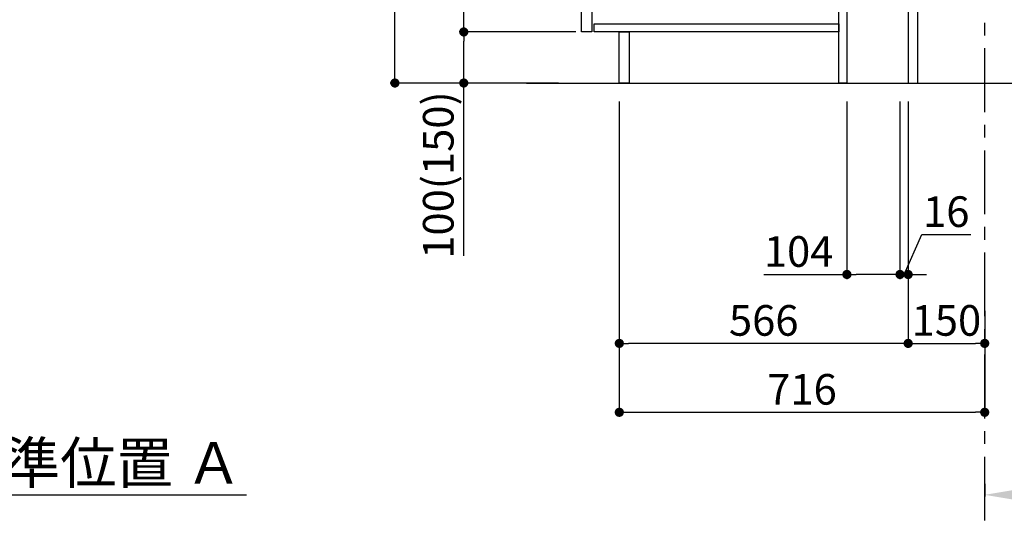
# Model space of a CAD drawing. Extents: x 55896 to 82369, y -11033 to -2163.
# Drawn here: x 79426 to 81356, y -9738 to -8729 of the extents above; entities that cross this region are included whole.
import ezdxf

# ---------------------------------------------------------------- set-up
doc = ezdxf.new("R2010")
doc.units = 0
doc.header["$LTSCALE"] = 50
doc.header["$MEASUREMENT"] = 0
doc.linetypes.add('CENTER', pattern=[2, 1.25, -0.25, 0.25, -0.25])
doc.layers.get('0').update_dxf_attribs({"linetype": 'CONTINUOUS'})
doc.layers.get('DEFPOINTS').update_dxf_attribs({"color": 146, "linetype": 'CONTINUOUS'})
for name, color, linetype in [('111-壁仕上', 3, 'CONTINUOUS'), ('122-扉', 6, 'CONTINUOUS'), ('166-寸法B', 11, 'CONTINUOUS')]:
    doc.layers.add(name, color=color, linetype=linetype)
doc.styles.add('KH001', font='txt')
doc.dimstyles.new('KH1xx030', dxfattribs={"dimscale": 30, "dimtxt": 2, "dimasz": 0.6, "dimexe": 0.3, "dimexo": 1.2, "dimgap": 0.5, "dimtad": 3, "dimdec": 1, "dimdsep": 46, "dimlunit": 6, "dimtxsty": 'KH001', "dimblk": 'DOT', "dimcen": 1, "dimdle": 1, "dimclrd": 256, "dimclre": 256, "dimclrt": 256, "dimadec": 0, "dimazin": 0, "dimtfac": 1, "dimtdec": 1, "dimtix": 1, "dimtmove": 2, "dimatfit": 3, "dimldrblk": 'CLOSEDBLANK', "dimfxl": 1, "dimtolj": 1, "dimtzin": 0, "dimlwd": -1, "dimlwe": -1, "dimarcsym": 0})

# ---------------------------------------------------------------- blocks, each defined once
blk = doc.blocks.new('_Dot')
at = {"color": 0, "linetype": 'ByBlock', "lineweight": -2}
blk.add_line((-0.5, 0), (-1, 0), dxfattribs=at)
at = {"color": 0, "linetype": 'ByBlock', "const_width": 0.5}
blk.add_lwpolyline([(-0.25, 0, 1), (0.25, 0, 1)], format="xyb", close=True, dxfattribs=at)
blk = doc.blocks.new('*D175')
at = {"layer": '166-寸法B', "transparency": 16777216}
for p, q in [((81443.9, -8324.9), (81443.9, -8664.5)), ((81222.5, -8664.5), (81452.9, -8664.5)), ((81443.9, -8834.5), (81443.9, -8682.5)), ((81203.5, -8852.5), (81452.9, -8852.5))]:
    blk.add_line(p, q, dxfattribs=at)
at = {"layer": 'DEFPOINTS', "color": 0, "transparency": 16777216}
for p in [(81186.5, -8664.5), (81443.9, -8664.5), (81167.5, -8852.5)]:
    blk.add_point(p, dxfattribs=at)
at = {"layer": '166-寸法B', "transparency": 16777216, "xscale": 18, "yscale": 18, "zscale": 18}
for p, rotation in [((81443.9, -8664.5), 90), ((81443.9, -8852.5), 270)]:
    blk.add_blockref('_Dot', p, dxfattribs=dict(at, rotation=rotation))
at = {"layer": '166-寸法B', "transparency": 16777216, "insert": (81393.9, -8482.9), "char_height": 60, "attachment_point": 5, "rotation": 90, "style": 'KH001'}
blk.add_mtext('\\A1;188(238)', dxfattribs=at)
blk = doc.blocks.new('_ClosedBlank')
at = {"color": 0, "linetype": 'ByBlock', "lineweight": -2}
for p, q in [((-1, 0.167), (0, 0)), ((-1, 0.167), (-1, -0.167)), ((0, 0), (-1, -0.167))]:
    blk.add_line(p, q, dxfattribs=at)
blk = doc.blocks.new('*D176')
at = {"layer": '166-寸法B', "transparency": 16777216}
for p, q in [((81047.5, -8888.5), (81047.5, -9236.5)), ((81151.5, -8888.5), (81151.5, -9236.5)), ((80884.6, -9227.5), (81047.5, -9227.5)), ((81133.5, -9227.5), (81065.5, -9227.5))]:
    blk.add_line(p, q, dxfattribs=at)
at = {"layer": 'DEFPOINTS', "color": 0, "transparency": 16777216}
for p in [(81047.5, -8852.5), (81151.5, -8852.5), (81047.5, -9227.5)]:
    blk.add_point(p, dxfattribs=at)
at = {"layer": '166-寸法B', "transparency": 16777216, "xscale": 18, "yscale": 18, "zscale": 18, "rotation": 180}
blk.add_blockref('_Dot', (81047.5, -9227.5), dxfattribs=at)
at = {"layer": '166-寸法B', "transparency": 16777216, "xscale": 18, "yscale": 18, "zscale": 18}
blk.add_blockref('_Dot', (81151.5, -9227.5), dxfattribs=at)
at = {"layer": '166-寸法B', "transparency": 16777216, "insert": (80952.9, -9182.5), "char_height": 60, "attachment_point": 5, "style": 'KH001'}
blk.add_mtext('\\A1;104', dxfattribs=at)
blk = doc.blocks.new('*D177')
at = {"layer": '166-寸法B', "transparency": 16777216}
for p, q in [((81151.5, -8888.5), (81151.5, -9236.5)), ((81167.5, -8888.5), (81167.5, -9236.5)), ((81159.5, -9227.5), (81194.2, -9149.5)), ((81194.2, -9149.5), (81290.3, -9149.5)), ((81133.5, -9227.5), (81115.5, -9227.5)), ((81151.5, -9227.5), (81167.5, -9227.5)), ((81151.5, -9227.5), (81167.5, -9227.5)), ((81185.5, -9227.5), (81203.5, -9227.5))]:
    blk.add_line(p, q, dxfattribs=at)
at = {"layer": 'DEFPOINTS', "color": 0, "transparency": 16777216}
for p in [(81151.5, -8852.5), (81167.5, -8852.5), (81167.5, -9227.5)]:
    blk.add_point(p, dxfattribs=at)
at = {"layer": '166-寸法B', "transparency": 16777216, "xscale": 18, "yscale": 18, "zscale": 18}
blk.add_blockref('_Dot', (81151.5, -9227.5), dxfattribs=at)
at = {"layer": '166-寸法B', "transparency": 16777216, "xscale": 18, "yscale": 18, "zscale": 18, "rotation": 180}
blk.add_blockref('_Dot', (81167.5, -9227.5), dxfattribs=at)
at = {"layer": '166-寸法B', "transparency": 16777216, "insert": (81242.2, -9104.5), "char_height": 60, "attachment_point": 5, "style": 'KH001'}
blk.add_mtext('\\A1;16', dxfattribs=at)
blk = doc.blocks.new('*D178')
at = {"layer": '166-寸法B', "transparency": 16777216}
for p, q in [((81167.5, -8888.5), (81167.5, -9371.5)), ((81317.5, -9298.8), (81317.5, -9371.5)), ((81185.5, -9362.5), (81299.5, -9362.5))]:
    blk.add_line(p, q, dxfattribs=at)
at = {"layer": 'DEFPOINTS', "color": 0, "transparency": 16777216}
for p in [(81167.5, -8852.5), (81317.5, -9262.8), (81317.5, -9362.5)]:
    blk.add_point(p, dxfattribs=at)
at = {"layer": '166-寸法B', "transparency": 16777216, "xscale": 18, "yscale": 18, "zscale": 18, "rotation": 180}
blk.add_blockref('_Dot', (81167.5, -9362.5), dxfattribs=at)
at = {"layer": '166-寸法B', "transparency": 16777216, "xscale": 18, "yscale": 18, "zscale": 18}
blk.add_blockref('_Dot', (81317.5, -9362.5), dxfattribs=at)
at = {"layer": '166-寸法B', "transparency": 16777216, "insert": (81242.5, -9317.5), "char_height": 60, "attachment_point": 5, "style": 'KH001'}
blk.add_mtext('\\A1;150', dxfattribs=at)
blk = doc.blocks.new('*D182')
at = {"layer": '166-寸法B', "transparency": 16777216}
for p, q in [((80481.5, -7992.5), (80152.7, -7992.5)), ((80161.7, -8834.5), (80161.7, -8010.5)), ((80482, -8852.5), (80152.7, -8852.5))]:
    blk.add_line(p, q, dxfattribs=at)
at = {"layer": 'DEFPOINTS', "color": 0, "transparency": 16777216}
for p in [(80161.7, -7992.5), (80517.5, -7992.5), (80518, -8852.5)]:
    blk.add_point(p, dxfattribs=at)
at = {"layer": '166-寸法B', "transparency": 16777216, "xscale": 18, "yscale": 18, "zscale": 18}
for p, rotation in [((80161.7, -7992.5), 90), ((80161.7, -8852.5), 270)]:
    blk.add_blockref('_Dot', p, dxfattribs=dict(at, rotation=rotation))
at = {"layer": '166-寸法B', "transparency": 16777216, "insert": (80111.7, -8422.5), "char_height": 60, "attachment_point": 5, "rotation": 90, "style": 'KH001'}
blk.add_mtext('\\A1;860(910)', dxfattribs=at)
blk = doc.blocks.new('*D185')
at = {"layer": '166-寸法B', "transparency": 16777216}
for p, q in [((80516.5, -8752.5), (80287.7, -8752.5)), ((80296.7, -8834.5), (80296.7, -8770.5)), ((80482, -8852.5), (80287.7, -8852.5)), ((80296.7, -9190.8), (80296.7, -8852.5))]:
    blk.add_line(p, q, dxfattribs=at)
at = {"layer": 'DEFPOINTS', "color": 0, "transparency": 16777216}
for p in [(80296.7, -8752.5), (80552.5, -8752.5), (80518, -8852.5)]:
    blk.add_point(p, dxfattribs=at)
at = {"layer": '166-寸法B', "transparency": 16777216, "xscale": 18, "yscale": 18, "zscale": 18}
for p, rotation in [((80296.7, -8752.5), 90), ((80296.7, -8852.5), 270)]:
    blk.add_blockref('_Dot', p, dxfattribs=dict(at, rotation=rotation))
at = {"layer": '166-寸法B', "transparency": 16777216, "insert": (80246.7, -9032.8), "char_height": 60, "attachment_point": 5, "rotation": 90, "style": 'KH001'}
blk.add_mtext('\\A1;100(150)', dxfattribs=at)
blk = doc.blocks.new('*D186')
at = {"layer": '166-寸法B', "transparency": 16777216}
for p, q in [((80481.5, -8032.5), (80287.7, -8032.5)), ((80296.7, -8734.5), (80296.7, -8050.5)), ((80516.5, -8752.5), (80287.7, -8752.5))]:
    blk.add_line(p, q, dxfattribs=at)
at = {"layer": 'DEFPOINTS', "color": 0, "transparency": 16777216}
for p in [(80296.7, -8032.5), (80517.5, -8032.5), (80552.5, -8752.5)]:
    blk.add_point(p, dxfattribs=at)
at = {"layer": '166-寸法B', "transparency": 16777216, "xscale": 18, "yscale": 18, "zscale": 18}
for p, rotation in [((80296.7, -8032.5), 90), ((80296.7, -8752.5), 270)]:
    blk.add_blockref('_Dot', p, dxfattribs=dict(at, rotation=rotation))
at = {"layer": '166-寸法B', "transparency": 16777216, "insert": (80251.7, -8392.5), "char_height": 60, "attachment_point": 5, "rotation": 90, "style": 'KH001'}
blk.add_mtext('\\A1;720', dxfattribs=at)
blk = doc.blocks.new('*D189')
at = {"layer": '166-寸法B', "transparency": 16777216}
for p, q in [((80601.5, -8888.5), (80601.5, -9371.5)), ((81167.5, -8888.5), (81167.5, -9371.5)), ((81149.5, -9362.5), (80619.5, -9362.5))]:
    blk.add_line(p, q, dxfattribs=at)
at = {"layer": 'DEFPOINTS', "color": 0, "transparency": 16777216}
for p in [(80601.5, -8852.5), (81167.5, -8852.5), (80601.5, -9362.5)]:
    blk.add_point(p, dxfattribs=at)
at = {"layer": '166-寸法B', "transparency": 16777216, "xscale": 18, "yscale": 18, "zscale": 18, "rotation": 180}
blk.add_blockref('_Dot', (80601.5, -9362.5), dxfattribs=at)
at = {"layer": '166-寸法B', "transparency": 16777216, "xscale": 18, "yscale": 18, "zscale": 18}
blk.add_blockref('_Dot', (81167.5, -9362.5), dxfattribs=at)
at = {"layer": '166-寸法B', "transparency": 16777216, "insert": (80884.5, -9317.5), "char_height": 60, "attachment_point": 5, "style": 'KH001'}
blk.add_mtext('\\A1;566', dxfattribs=at)
blk = doc.blocks.new('*D192')
at = {"layer": '166-寸法B', "transparency": 16777216}
for p, q in [((81317.5, -9637.9), (81317.5, -9662.1)), ((81422.5, -9659.1), (82009.1, -9659.1))]:
    blk.add_line(p, q, dxfattribs=at)
blk.add_solid([(81422.5, -9641.6), (81422.5, -9676.6), (81317.5, -9659.1)], dxfattribs=at)
at = {"layer": 'DEFPOINTS', "color": 0, "transparency": 16777216}
for p in [(81317.5, -9607.9), (82000.1, -9659.1), (82000.1, -9738.4)]:
    blk.add_point(p, dxfattribs=at)
at = {"layer": '166-寸法B', "transparency": 16777216, "insert": (81711.3, -9596.6), "char_height": 81, "attachment_point": 5, "style": 'KH001'}
blk.add_mtext('\\A1;基準位置 Ａ', dxfattribs=at)
blk = doc.blocks.new('_None')
blk = doc.blocks.new('*D193')
at = {"layer": '166-寸法B', "transparency": 16777216}
for p, q in [((79179.6, -9637.9), (79179.6, -9662.1)), ((79284.6, -9659.1), (79871.2, -9659.1))]:
    blk.add_line(p, q, dxfattribs=at)
blk.add_solid([(79284.6, -9641.6), (79284.6, -9676.6), (79179.6, -9659.1)], dxfattribs=at)
at = {"layer": 'DEFPOINTS', "color": 0, "transparency": 16777216}
for p in [(79179.6, -9607.9), (79862.2, -9659.1), (79862.2, -9738.4)]:
    blk.add_point(p, dxfattribs=at)
at = {"layer": '166-寸法B', "transparency": 16777216, "insert": (79573.4, -9596.6), "char_height": 81, "attachment_point": 5, "style": 'KH001'}
blk.add_mtext('\\A1;基準位置 Ａ', dxfattribs=at)
blk = doc.blocks.new('*D198')
at = {"layer": '166-寸法B', "transparency": 16777216}
for p, q in [((80601.5, -8888.5), (80601.5, -9506.5)), ((81317.5, -9334.8), (81317.5, -9506.5)), ((80619.5, -9497.5), (81299.5, -9497.5))]:
    blk.add_line(p, q, dxfattribs=at)
at = {"layer": 'DEFPOINTS', "color": 0, "transparency": 16777216}
for p in [(80601.5, -8852.5), (81317.5, -9298.8), (81317.5, -9497.5)]:
    blk.add_point(p, dxfattribs=at)
at = {"layer": '166-寸法B', "transparency": 16777216, "xscale": 18, "yscale": 18, "zscale": 18, "rotation": 180}
blk.add_blockref('_Dot', (80601.5, -9497.5), dxfattribs=at)
at = {"layer": '166-寸法B', "transparency": 16777216, "xscale": 18, "yscale": 18, "zscale": 18}
blk.add_blockref('_Dot', (81317.5, -9497.5), dxfattribs=at)
at = {"layer": '166-寸法B', "transparency": 16777216, "insert": (80959.5, -9452.5), "char_height": 60, "attachment_point": 5, "style": 'KH001'}
blk.add_mtext('\\A1;716', dxfattribs=at)

msp = doc.modelspace()

# ---------------------------------------------------------------- linework, layer by layer
at = {"layer": '111-壁仕上', "color": 253, "linetype": 'CENTER', "ltscale": 2}
msp.add_line((81317.49, -9709.49), (81317.49, -7452.68), dxfattribs=at)
at = {"layer": '111-壁仕上', "ltscale": 2}
msp.add_line((80419.41, -8852.51), (81485.99, -8852.51), dxfattribs=at)
at = {"layer": '122-扉', "color": 253}
for points in [[(81167.49, -8852.51), (81186.49, -8852.51), (81186.49, -8032.51), (81167.49, -8032.51)], [(80527.49, -8219.51), (80547.49, -8219.51), (80547.49, -8752.51), (80527.49, -8752.51)], [(81031.49, -8672.51), (81047.49, -8672.51), (81047.49, -8852.51), (81031.49, -8852.51)], [(80601.49, -8752.51), (80620.49, -8752.51), (80620.49, -8852.51), (80601.49, -8852.51)]]:
    msp.add_lwpolyline(points, close=True, dxfattribs=at)
at = {"layer": '122-扉', "color": 253, "linetype": 'Continuous'}
msp.add_lwpolyline([(80552.49, -8736.51), (81031.49, -8736.51), (81031.49, -8752.51), (80552.49, -8752.51)], close=True, dxfattribs=at)

# ---------------------------------------------------------------- dimensions: what is measured, and where the dimension line sits
at = {"layer": '166-寸法B'}
dim = msp.add_linear_dim(base=(80161.72, -7992.51), p1=(80518.02, -8852.51), p2=(80517.49, -7992.51), angle=90, dimstyle='KH1xx030', override={"dimpost": '(910)'}, dxfattribs=at)
dim.commit()
dim.dimension.update_dxf_attribs({"geometry": '*D182', "text_midpoint": (80111.7, -8422.51)})
dim = msp.add_linear_dim(base=(80296.72, -8032.51), p1=(80552.49, -8752.51), p2=(80517.49, -8032.51), angle=90, dimstyle='KH1xx030', dxfattribs=at)
dim.commit()
dim.dimension.update_dxf_attribs({"geometry": '*D186', "text_midpoint": (80251.72, -8392.51)})
for base, p1, p2, override, picture, middle in [((81443.93, -8664.51), (81167.49, -8852.51), (81186.49, -8664.51), {"dimpost": '(238)', "dimtmove": 1}, '*D175', (81491.13, -8482.88)), ((80296.72, -8752.51), (80518.02, -8852.51), (80552.49, -8752.51), {"dimpost": '(150)', "dimtmove": 1}, '*D185', (80337.79, -9032.84))]:
    dim = msp.add_linear_dim(base=base, p1=p1, p2=p2, angle=90, dimstyle='KH1xx030', override=override, dxfattribs=at)
    dim.commit()
    dim.dimension.update_dxf_attribs({"geometry": picture, "text_midpoint": middle, "dimtype": 128})
for base, p1, p2, picture, middle in [((80601.49, -9362.51), (81167.49, -8852.51), (80601.49, -8852.51), '*D189', (80884.49, -9317.51)), ((81317.49, -9497.51), (80601.49, -8852.51), (81317.49, -9298.83), '*D198', (80959.49, -9452.51)), ((81317.49, -9362.51), (81167.49, -8852.51), (81317.49, -9262.83), '*D178', (81242.49, -9317.51))]:
    dim = msp.add_linear_dim(base=base, p1=p1, p2=p2, dimstyle='KH1xx030', dxfattribs=at)
    dim.commit()
    dim.dimension.update_dxf_attribs({"geometry": picture, "text_midpoint": middle})
for base, p2, picture, middle in [((81047.49, -9227.51), (81047.49, -8852.51), '*D176', (80952.85, -9234)), ((81167.49, -9227.51), (81167.49, -8852.51), '*D177', (81209.18, -9149.51))]:
    dim = msp.add_linear_dim(base=base, p1=(81151.49, -8852.51), p2=p2, dimstyle='KH1xx030', override={"dimtmove": 1}, dxfattribs=at)
    dim.commit()
    dim.dimension.update_dxf_attribs({"geometry": picture, "text_midpoint": middle, "dimtype": 128})
for base, p1, p2, picture, middle in [((79862.23, -9659.08), (79179.62, -9607.95), (79862.23, -9738.39), '*D193', (79573.43, -9596.59)), ((82000.1, -9659.08), (81317.49, -9607.95), (82000.1, -9738.39), '*D192', (81711.29, -9596.59))]:
    dim = msp.add_linear_dim(base=base, p1=p1, p2=p2, angle=180, text='基準位置 Ａ', dimstyle='KH1xx030', override={"dimtxt": 2.7, "dimasz": 3.5, "dimexe": 0.1, "dimexo": 1, "dimblk2": 'None', "dimsah": 1, "dimdle": 0.3, "dimse2": 1}, dxfattribs=at)
    dim.commit()
    dim.dimension.update_dxf_attribs({"geometry": picture, "text_midpoint": middle})

doc.saveas('drawing.dxf')
